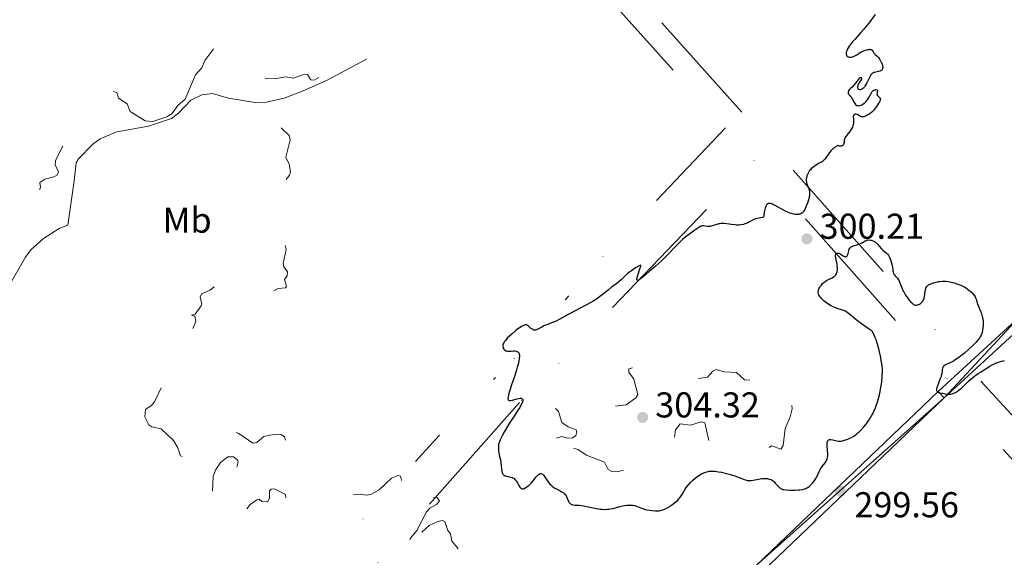
# Model space of a CAD drawing. Units: metres. Extents: x 624671 to 629179, y 4671313 to 4674363.
# Drawn here: x 626482 to 626757, y 4673588 to 4673738 of the extents above; entities that cross this region are included whole.
import ezdxf
from ezdxf.enums import TextEntityAlignment as Align

# ---------------------------------------------------------------- set-up
doc = ezdxf.new("R2010")
doc.units = ezdxf.units.M
doc.header["$MEASUREMENT"] = 0
for name, pattern in [('DGN Style 3', [75.70164, 54.0726, -21.62904]), ('DGN Style 5', [37.85082, 16.22178, -21.62904]), ('DGN Style 6', [102.846085, 0.054073, -21.62904, 37.85082, -21.62904, 0.054073, -21.62904])]:
    doc.linetypes.add(name, pattern=pattern)
for name, color, linetype, lineweight in [('Carátula', 7, 'Continuous', 0), ('Elementos auxiliares', 7, 'Continuous', 0), ('Entidades rústicas y varios', 7, 'Continuous', 0), ('Hidrografía', 7, 'Continuous', 0), ('Relieve y altimetría', 7, 'Continuous', 0), ('Textos de rotulación', 7, 'Continuous', 0), ('Viales y ferrocarril', 7, 'Continuous', 0)]:
    doc.layers.add(name, color=color, linetype=linetype, lineweight=lineweight)
doc.styles.add('Style-arial', font='arial.shx', dxfattribs={"bigfont": 'arialbig.shx'})
doc.styles.add('Style-arialn', font='arialn.shx', dxfattribs={"bigfont": 'arialnbig.shx'})

# ---------------------------------------------------------------- blocks, each defined once
blk = doc.blocks.new('5PATER')
at = {"layer": 'Relieve y altimetría', "linetype": 'Continuous', "lineweight": 0}
h = blk.add_hatch(color=250, dxfattribs=at)
edge = h.paths.add_edge_path()
edge.add_ellipse((0, 0), major_axis=(-1.1, -1.11), ratio=0.999422, start_angle=0, end_angle=360)

msp = doc.modelspace()

# ---------------------------------------------------------------- linework, layer by layer
at = {"layer": 'Carátula', "color": 7, "linetype": 'Continuous', "lineweight": 0}
msp.add_3dface([(624724.58, 4671312.76), (629178.85, 4671393.26), (629125.19, 4674362.79), (624670.92, 4674282.29)], dxfattribs=at)
at = {"layer": 'Elementos auxiliares', "color": 250, "linetype": 'Continuous', "lineweight": 0}
msp.add_3dface([(625581.75, 4671722.32), (629022.5, 4671784.5), (628980.13, 4674097.63), (625540.52, 4674035.44)], dxfattribs=at)
at = {"layer": 'Entidades rústicas y varios', "color": 8, "linetype": 'DGN Style 6', "lineweight": 0}
for points in [[(626482.51, 4673497.38, 296.11), (626532.75, 4673551.59, 296.87), (626565.89, 4673585.63, 297.12), (626578.12, 4673598.61, 297.3), (626599.32, 4673621.94, 298.36), (626614.97, 4673638, 300.33), (626620.13, 4673643.43, 300.61), (626635.34, 4673660.79, 300.17), (626644.92, 4673671.71, 299.9), (626679.03, 4673707.58, 299.9), (626642.09, 4673748.85, 299.24), (626626.34, 4673766.3, 299.93), (626615.93, 4673777.7, 299.93), (626594.1, 4673799.79, 299.93), (626599.46, 4673804.65, 299.93), (626617.49, 4673785.89, 300.08), (626634.91, 4673766.45, 299.93), (626646.9, 4673753.17, 299.24), (626683.58, 4673712.19, 299.9), (626746.29, 4673641.47, 300.17)], [(626490.64, 4673489.12, 296.11), (626526.52, 4673528.37, 296.11), (626582.2, 4673586.5, 297.45), (626622.22, 4673631.65, 300.38), (626632.64, 4673641.89, 300.63), (626686.99, 4673698.6, 299.93), (626741.53, 4673637.09, 300.17)], [(626790.54, 4673593.15, 299.32), (626747.96, 4673639.61, 300.05)], [(626741.87, 4673634, 300.05), (626831.76, 4673535.93, 298.5)]]:
    msp.add_polyline3d(points, dxfattribs=at)
at = {"layer": 'Hidrografía', "color": 142, "linetype": 'DGN Style 3', "lineweight": 13}
msp.add_polyline3d([(626480.11, 4673664.82, 295.76), (626484.06, 4673671.66, 295.76), (626485.57, 4673673.66, 295.76), (626489.06, 4673676.83, 295.76), (626493.42, 4673679.61, 296), (626495.82, 4673680.59, 296), (626497.6, 4673692.9, 296.24), (626498.2, 4673697.94, 296.87), (626498.85, 4673699.02, 296.95), (626502.85, 4673703.16, 296.7), (626504.82, 4673704.68, 296.7), (626509.53, 4673706.56, 296.7), (626518.35, 4673708.16, 296.95), (626524.76, 4673710.3, 296.95), (626526.7, 4673711.76, 296.95), (626530.16, 4673715.46, 296.95), (626533.18, 4673716.92, 296.95), (626536.16, 4673717.27, 296.95), (626540.59, 4673715.99, 296.95), (626548.01, 4673714.79, 296.95), (626551.21, 4673714.9, 296.95), (626556.11, 4673715.98, 296.95), (626561.24, 4673717.95, 297), (626568.09, 4673720.97, 297.44), (626579.04, 4673726.8, 297.67)], dxfattribs=at)
at = {"layer": 'Relieve y altimetría', "color": 27, "linetype": 'DGN Style 5', "lineweight": 0, "flags": 128}
for points, elevation in [([(626416.85, 4673744.89), (626417.11, 4673744.15), (626417.77, 4673743.78), (626418.7, 4673742.36), (626418.55, 4673741.49), (626417.1, 4673739.49), (626417.27, 4673738.63), (626417.51, 4673738.4), (626418.68, 4673738.66), (626419.46, 4673738.01), (626419.65, 4673737.35), (626418.53, 4673735.34), (626418.5, 4673732.47), (626417.58, 4673728.35), (626417.89, 4673726.39), (626417.51, 4673723.49), (626416.99, 4673722.56), (626416.44, 4673719.53), (626416.95, 4673711.47), (626419.01, 4673703.47), (626419.2, 4673701.56), (626420.39, 4673700.7), (626422.48, 4673700.1), (626423.82, 4673698.73), (626427.53, 4673697.97), (626431.53, 4673698.08), (626435.94, 4673698.82), (626436.55, 4673698.56), (626436.48, 4673696.5), (626437.48, 4673695.47), (626439.21, 4673696.4), (626440.47, 4673697.58), (626441.27, 4673696.31), (626444.57, 4673695.25), (626445.08, 4673695.54), (626446.48, 4673697.58), (626447.92, 4673697.84), (626448.49, 4673697.5), (626448.6, 4673696.42), (626447.66, 4673693.46), (626447.45, 4673693.15), (626445.52, 4673693.1), (626445, 4673692.45), (626444.47, 4673691.49), (626444.4, 4673690.39), (626444.96, 4673690.04), (626448.19, 4673690.31), (626449.82, 4673689.78), (626452.35, 4673689.67), (626454.87, 4673690.53), (626456.46, 4673691.8), (626459.78, 4673692.69), (626461.6, 4673693.59), (626461.97, 4673693.02), (626461.71, 4673691.42), (626461.47, 4673691.05), (626460.44, 4673690.98), (626459.47, 4673690.13), (626459.34, 4673689.3), (626459.9, 4673688.87), (626460.49, 4673688.89), (626461.56, 4673690.08), (626462.44, 4673690.56), (626464.39, 4673690.87), (626466.05, 4673690.16), (626467.08, 4673690.13), (626469.54, 4673691.28), (626470.79, 4673690.79), (626470.66, 4673689.39), (626471.37, 4673688.63), (626473.49, 4673689.19), (626474.33, 4673689.95), (626475.03, 4673689.09), (626477.36, 4673688.63), (626478.43, 4673688.83), (626479.47, 4673689.84), (626480.78, 4673688.69), (626481.71, 4673688.6), (626483.53, 4673689.27), (626484.52, 4673688.46), (626487.99, 4673690.59), (626488.2, 4673691.17), (626487.99, 4673692.48), (626489.45, 4673693.41), (626491.98, 4673694.03), (626492.98, 4673694.59), (626493.21, 4673695.52), (626492.33, 4673697.28), (626492.41, 4673698.5), (626494.32, 4673702.47), (626502.06, 4673708.45), (626502.99, 4673710), (626504.44, 4673714.49), (626506.59, 4673716.89), (626508.37, 4673717.87), (626509.51, 4673717.53), (626509.99, 4673715.95), (626512.4, 4673714.37), (626513.24, 4673712.26), (626517.37, 4673709.65), (626519.49, 4673709.44)], 297.5), ([(626528.57, 4673715.74), (626531.39, 4673722.47), (626533.14, 4673724.46), (626534, 4673726.45), (626536.29, 4673729.43), (626537.43, 4673731.49), (626538.48, 4673732.54), (626539.44, 4673732.48), (626539.96, 4673732.02), (626541.78, 4673729.44), (626542.82, 4673726.84), (626543.36, 4673726.39), (626546.04, 4673725.98), (626546.46, 4673725.48), (626548.03, 4673724.99), (626550.09, 4673721.53), (626553.65, 4673721.37), (626556.42, 4673721.88), (626558.7, 4673721.55), (626561.77, 4673722.63), (626562.6, 4673722.59), (626563.53, 4673721.08), (626564.52, 4673721.03), (626565.84, 4673721.79), (626566.5, 4673721.16), (626566.85, 4673719.93), (626566.84, 4673718.42), (626566.3, 4673717.14), (626564.37, 4673715.19), (626562.07, 4673713.52), (626559.12, 4673713.19), (626556.53, 4673711.99), (626555.44, 4673711.14), (626554.72, 4673709.41), (626555.02, 4673707.97), (626557.54, 4673705.55), (626557.8, 4673704.4), (626556.56, 4673699.5), (626557.56, 4673697.59), (626557.91, 4673695.42), (626557.6, 4673694.5), (626555.16, 4673691.48), (626554.92, 4673690.51), (626555.66, 4673686.79), (626554.84, 4673685.53), (626554.92, 4673684.98), (626556.11, 4673683.4), (626555.4, 4673682.36), (626555.94, 4673681.52), (626556.94, 4673680.97), (626557.15, 4673680.06), (626557.13, 4673679.44), (626555.36, 4673677.52), (626556.09, 4673676.52), (626556.65, 4673673.79), (626555.82, 4673669.9), (626556.01, 4673668.95), (626557.09, 4673667.52), (626556.94, 4673666.44), (626556.23, 4673665.48), (626556.79, 4673663.44), (626556.47, 4673663.06), (626554.42, 4673662.95), (626552, 4673661.52), (626550.63, 4673661.35), (626550.26, 4673661.59), (626548.98, 4673665.03), (626547.95, 4673665.89), (626546.45, 4673666.01), (626544.47, 4673665.5), (626542.17, 4673664.33), (626541.43, 4673664.45), (626540.67, 4673665.67), (626539.99, 4673665.96), (626539.47, 4673665.89), (626538.12, 4673664.46), (626535.47, 4673662.47), (626533.09, 4673661.42), (626532.74, 4673660.45), (626533.21, 4673658.53), (626533.03, 4673658.04), (626531.37, 4673655.73), (626530.29, 4673655.5), (626531.2, 4673655.21), (626531.55, 4673653.68), (626530.59, 4673651.51), (626529.1, 4673650.14), (626525.51, 4673647.71), (626523.48, 4673647.07), (626522.85, 4673646.48), (626522.74, 4673645.42), (626523.04, 4673644.46), (626522.3, 4673642.18), (626522.4, 4673641.4), (626523.27, 4673640.18), (626523.32, 4673639.23), (626522.35, 4673636.26), (626520.04, 4673631.48), (626519.22, 4673630.4), (626517.48, 4673629.14), (626517.28, 4673627.16)], 297.5), ([(626519.49, 4673709.44), (626523.47, 4673710.78), (626524.79, 4673711.64), (626526.53, 4673713.93), (626528.57, 4673715.74)], 297.5), ([(626664.95, 4673621.47), (626665.22, 4673623.52), (626666.47, 4673625.14), (626669.42, 4673624.82), (626672.32, 4673625.71), (626673.41, 4673625.43), (626674.54, 4673620.35), (626675.28, 4673619.32), (626676.46, 4673618.91), (626678.47, 4673619.08), (626679.52, 4673620.58), (626681.13, 4673621.27), (626683.4, 4673620.78), (626684.5, 4673620.11), (626685.42, 4673617.42), (626686.55, 4673616.5), (626687.5, 4673616.46), (626688.94, 4673616.93), (626692, 4673619.03), (626694.51, 4673618.1), (626695.18, 4673619.13), (626695.79, 4673623.87), (626697.17, 4673627.12), (626697.67, 4673629.39), (626697.58, 4673633.33), (626697.99, 4673636.58), (626697.57, 4673638.6), (626696.22, 4673639.36), (626694.52, 4673638.65), (626692.08, 4673636.49), (626691.48, 4673636.03), (626689.53, 4673636.13), (626686.6, 4673637.37), (626684.4, 4673637.43), (626682.19, 4673639.52), (626678.75, 4673639.63), (626676.57, 4673640.32), (626675.57, 4673639.86), (626674.14, 4673638.2), (626670.47, 4673637.63), (626666.48, 4673634.49), (626663.38, 4673634.42), (626661.53, 4673636.19), (626659.49, 4673637.5), (626658.08, 4673639.08), (626655.45, 4673640.47), (626653.38, 4673640.8), (626652.21, 4673640.49), (626652.15, 4673639.59), (626653.58, 4673637.63), (626654.73, 4673633.39), (626654.16, 4673632.43), (626651.49, 4673630.46), (626646.46, 4673629.92), (626640.48, 4673630.98), (626637.45, 4673631.93), (626631.65, 4673632.46), (626630.56, 4673632.01), (626630.09, 4673631.54), (626630.19, 4673631.13), (626632.6, 4673628.64), (626633.51, 4673625.53), (626635.28, 4673624.33), (626637.5, 4673623.51), (626637.67, 4673622.83), (626637.41, 4673621.95), (626636.51, 4673621.31), (626635.07, 4673621.19), (626633.41, 4673621.65), (626631.5, 4673620.94), (626628.38, 4673620.95), (626627.75, 4673620.48), (626627.92, 4673619.5), (626629.54, 4673617.57), (626630.38, 4673614.34), (626630.91, 4673613.49), (626631.56, 4673613.02), (626632.45, 4673613.26), (626634, 4673617.44), (626635.21, 4673618.33), (626636.62, 4673618.38), (626638.01, 4673618.04), (626640.38, 4673616.41), (626645.42, 4673614.44), (626646.47, 4673612.48), (626647.46, 4673611.89), (626648.84, 4673611.77), (626652.84, 4673612.77), (626654.19, 4673613.4), (626656.48, 4673616.78), (626657.49, 4673617.09), (626661.48, 4673617.31), (626664.41, 4673620.08), (626664.95, 4673621.47)], 302.5), ([(626517.28, 4673627.16), (626518.44, 4673624.86), (626519.28, 4673624.34), (626521.87, 4673623.82), (626525.27, 4673620.55), (626526.45, 4673618.46), (626527.25, 4673616.24), (626527.94, 4673615.95), (626533.48, 4673617.55), (626534.36, 4673618.17), (626534.66, 4673618.81), (626534.2, 4673621.12), (626534.45, 4673622.49), (626536.53, 4673625.05), (626537.11, 4673625.22), (626538.47, 4673625.02), (626541.51, 4673623.14), (626543.52, 4673622.52), (626547.43, 4673619.8), (626548.47, 4673619.97), (626550.45, 4673621.62), (626552.01, 4673622.01), (626554.58, 4673622.32), (626555.49, 4673622.13), (626556.21, 4673621.53), (626556.53, 4673620.42), (626556.07, 4673617.49), (626555.58, 4673616.52), (626554.45, 4673615.79), (626552.4, 4673615.71), (626549.51, 4673614.84), (626548.55, 4673612.82), (626546.52, 4673610.85), (626542.44, 4673611.42), (626543.32, 4673614.6), (626543.15, 4673615.13), (626542, 4673615.96), (626540.4, 4673615.98), (626538.45, 4673614.48), (626537.04, 4673612.47), (626536.33, 4673610.55), (626536.14, 4673605.1), (626534.5, 4673602.89), (626532.75, 4673601.44), (626532.98, 4673599.99), (626533.93, 4673598.94), (626534.81, 4673598.76), (626537.44, 4673599.54), (626539.59, 4673599.26), (626541.21, 4673599.46), (626545.4, 4673601.11), (626546.69, 4673602.64), (626548.51, 4673603.95), (626549.14, 4673604.14), (626549.95, 4673603.5), (626551.51, 4673603.44), (626552.02, 4673604.44), (626552.05, 4673606.53), (626552.48, 4673606.98), (626553.47, 4673607.04), (626556.5, 4673605.51), (626556.65, 4673604.41), (626557.73, 4673603.58), (626558.43, 4673603.77), (626559.05, 4673604.48), (626559.42, 4673605.64), (626562.4, 4673603.65), (626564.46, 4673604.7), (626566.62, 4673604.28), (626569.44, 4673604.94), (626571.54, 4673604.29), (626575.48, 4673605.49), (626577.31, 4673605.58), (626579.13, 4673605.26), (626580.46, 4673605.54), (626582.65, 4673606.76), (626586.01, 4673610.02), (626587.91, 4673610.8), (626588.53, 4673610.56), (626588.79, 4673609.43), (626589.4, 4673608.71), (626591.13, 4673608.13), (626591.43, 4673607.64), (626590.63, 4673604.45), (626589.09, 4673601.06), (626588.9, 4673599.89), (626589.38, 4673599.74), (626590.43, 4673600.15), (626595.49, 4673603.57), (626597.47, 4673604.51), (626598.71, 4673604.69), (626599.42, 4673603.65), (626598.62, 4673602.72), (626596.7, 4673601.65), (626595.81, 4673600.61), (626593.08, 4673595.47), (626591.36, 4673593.27), (626590.38, 4673591.37), (626591.5, 4673590.95), (626592.46, 4673591.22), (626594.46, 4673595.01)], 297.5), ([(626594.46, 4673595.01), (626596.54, 4673596.82), (626598.96, 4673597.96), (626600.14, 4673598.21), (626600.92, 4673597.95), (626601.74, 4673595.42), (626602.47, 4673594.47), (626602.84, 4673592.45), (626604.49, 4673590.5), (626604.13, 4673588.09), (626605.49, 4673587.15), (626606.61, 4673585.47), (626602.45, 4673582.49), (626601.56, 4673580.34), (626602.14, 4673579.22), (626612.77, 4673576.66), (626616.09, 4673577.14), (626619.2, 4673579.31), (626620.95, 4673578.02), (626623.55, 4673578.56), (626624.88, 4673576.96), (626625.44, 4673576.92), (626627.02, 4673577.54), (626628.43, 4673579.11), (626629.45, 4673579.02), (626630.52, 4673578.54), (626630.8, 4673577.39), (626630.68, 4673576.45), (626628.86, 4673573.89), (626628.99, 4673572.53), (626629.36, 4673571.36), (626630.08, 4673570.52), (626631.54, 4673570.12), (626634.76, 4673570.59), (626635.97, 4673571.6), (626637.53, 4673573.97), (626642.17, 4673577.24), (626643.59, 4673577.34), (626646.55, 4673576.09), (626647.49, 4673576.08), (626648.73, 4673577.56), (626649.4, 4673577.89), (626651.08, 4673578.16), (626651.8, 4673577.82), (626651.96, 4673577.41), (626651.45, 4673575.49), (626650.46, 4673574.12), (626646.24, 4673572.38), (626642.37, 4673571.21), (626641.56, 4673569.73), (626642.05, 4673567.48), (626641.58, 4673567.18), (626637.43, 4673567.9), (626632.46, 4673565.93), (626631.43, 4673565.85), (626629.58, 4673566.35), (626628.49, 4673566.05), (626627.78, 4673565.46), (626627.55, 4673564.31), (626628.4, 4673563.75), (626630.75, 4673563.75), (626631.58, 4673562.48), (626630.1, 4673561.42), (626628.24, 4673559.39), (626626.47, 4673558.73), (626625.44, 4673557), (626624.52, 4673556.15), (626621.56, 4673555.38), (626620.46, 4673555.6), (626618.49, 4673553.4), (626616.85, 4673553.76), (626615.43, 4673553.64), (626612.55, 4673552.27), (626610.55, 4673553.56), (626609.56, 4673553.14), (626608.55, 4673553.2), (626607.49, 4673554.5), (626605.69, 4673555.65), (626604.88, 4673555.48), (626603.41, 4673553.51), (626603.08, 4673551.46), (626602.47, 4673550.47), (626601.11, 4673550.13), (626600.5, 4673551.51), (626599.35, 4673551.78), (626598.48, 4673551.58), (626597.91, 4673549.48), (626597.47, 4673548.96), (626594.47, 4673547.03), (626591.4, 4673544.23), (626590.41, 4673542.1), (626588.08, 4673539.45), (626587.85, 4673538.5), (626588.82, 4673536.79), (626589.47, 4673536.48), (626589.82, 4673534.45), (626590.55, 4673533.09), (626592.48, 4673533.3), (626592.55, 4673533.58), (626592.06, 4673533.96), (626592.45, 4673534.58)], 297.5)]:
    msp.add_lwpolyline(points, dxfattribs=dict(at, elevation=elevation))
at = {"layer": 'Relieve y altimetría', "color": 36, "linetype": 'Continuous', "lineweight": 30, "elevation": 300, "flags": 128}
for points in [[(626720.88, 4673739.28), (626719.09, 4673736.91), (626718.16, 4673735.75), (626717.7, 4673735.2), (626716.8, 4673734.17), (626715.15, 4673732.36), (626714.46, 4673731.56), (626714.15, 4673731.19), (626713.63, 4673730.48), (626713.35, 4673730.05), (626713.06, 4673729.51), (626712.95, 4673729.27)], [(626712.95, 4673729.27), (626712.83, 4673728.92), (626712.79, 4673728.77), (626712.76, 4673728.55), (626712.75, 4673728.41), (626712.78, 4673728.16), (626712.81, 4673728.05), (626712.9, 4673727.86), (626713.03, 4673727.7), (626713.14, 4673727.61), (626713.38, 4673727.48), (626713.54, 4673727.43), (626713.88, 4673727.39), (626714.25, 4673727.41), (626714.58, 4673727.49), (626714.75, 4673727.55), (626715, 4673727.65), (626715.18, 4673727.75), (626715.55, 4673727.98), (626716.37, 4673728.52), (626716.89, 4673728.82), (626717.42, 4673729.07), (626717.7, 4673729.19), (626718.13, 4673729.34), (626718.76, 4673729.52), (626719.14, 4673729.58), (626719.31, 4673729.59), (626719.54, 4673729.58), (626719.73, 4673729.53), (626719.84, 4673729.48), (626720.01, 4673729.34), (626720.2, 4673729.08), (626720.4, 4673728.69), (626720.51, 4673728.5), (626720.61, 4673728.38), (626720.84, 4673728.15), (626721.42, 4673727.65), (626721.75, 4673727.29), (626722.08, 4673726.82), (626722.36, 4673726.33), (626722.49, 4673726.08), (626722.66, 4673725.7), (626722.85, 4673725.14), (626722.91, 4673724.89), (626722.94, 4673724.66), (626722.95, 4673724.52), (626722.92, 4673724.27), (626722.89, 4673724.16), (626722.8, 4673723.96), (626722.67, 4673723.8), (626722.56, 4673723.7), (626722.31, 4673723.55), (626722.15, 4673723.48), (626721.8, 4673723.37), (626720.69, 4673723.16), (626720.41, 4673723.09), (626720.28, 4673723.04), (626720.09, 4673722.94), (626719.82, 4673722.71), (626719.55, 4673722.36), (626719.41, 4673722.12), (626718.94, 4673721.18), (626718.49, 4673720.22), (626718.25, 4673719.76), (626718, 4673719.34), (626717.87, 4673719.16), (626717.68, 4673718.92), (626717.55, 4673718.79), (626717.29, 4673718.57), (626717.16, 4673718.49), (626716.92, 4673718.38), (626716.69, 4673718.33), (626716.55, 4673718.32), (626716.32, 4673718.38), (626716.12, 4673718.54), (626716.06, 4673718.64), (626716, 4673718.88), (626716, 4673719.09), (626716.07, 4673719.45), (626716.14, 4673719.64), (626716.24, 4673719.84), (626716.48, 4673720.25), (626716.96, 4673721), (626717.09, 4673721.3), (626717.09, 4673721.52), (626717.03, 4673721.62), (626716.89, 4673721.67), (626716.63, 4673721.61), (626716.41, 4673721.47), (626716.27, 4673721.34), (626715.98, 4673721), (626715.35, 4673720.15), (626715.02, 4673719.72), (626714.5, 4673719.16), (626713.87, 4673718.53), (626713.62, 4673718.25), (626713.45, 4673718.01), (626713.39, 4673717.89), (626713.33, 4673717.72), (626713.29, 4673717.47), (626713.33, 4673717.23)], [(626713.33, 4673717.23), (626713.38, 4673717.12), (626713.46, 4673717.01), (626713.65, 4673716.78), (626713.98, 4673716.44), (626714.15, 4673716.23), (626714.41, 4673715.86), (626714.64, 4673715.39), (626714.97, 4673714.74), (626715.16, 4673714.44), (626715.38, 4673714.18), (626715.5, 4673714.08), (626715.72, 4673713.96), (626715.87, 4673713.91), (626715.99, 4673713.89), (626716.22, 4673713.88), (626716.61, 4673713.93), (626716.96, 4673714.05), (626717.14, 4673714.12), (626717.41, 4673714.27), (626717.81, 4673714.55), (626718, 4673714.71), (626718.27, 4673714.98), (626718.52, 4673715.28), (626718.67, 4673715.5), (626718.95, 4673715.95), (626719.69, 4673717.28), (626719.92, 4673717.64), (626720.04, 4673717.8), (626720.23, 4673717.99), (626720.35, 4673718.09), (626720.6, 4673718.24), (626720.72, 4673718.29), (626720.95, 4673718.34), (626721.15, 4673718.35), (626721.27, 4673718.34), (626721.44, 4673718.26), (626721.52, 4673718.16), (626721.5, 4673717.89), (626721.41, 4673717.63), (626721.37, 4673717.49), (626721.34, 4673717.2), (626721.36, 4673717.06), (626721.44, 4673716.84), (626721.56, 4673716.64), (626721.64, 4673716.55), (626721.84, 4673716.37), (626722.11, 4673716.13), (626722.22, 4673715.99), (626722.28, 4673715.83), (626722.3, 4673715.73), (626722.29, 4673715.58), (626722.24, 4673715.4), (626722.06, 4673714.99), (626721.78, 4673714.55), (626721.17, 4673713.66), (626720.67, 4673712.92), (626720.4, 4673712.58), (626720.07, 4673712.24), (626719.87, 4673712.05), (626719.44, 4673711.71), (626719.2, 4673711.53), (626718.82, 4673711.29), (626718.23, 4673710.97), (626717.84, 4673710.82), (626717.66, 4673710.77), (626717.4, 4673710.73), (626717.17, 4673710.73), (626717.03, 4673710.76), (626716.77, 4673710.85), (626716.53, 4673710.99), (626716.11, 4673711.28), (626715.8, 4673711.46), (626715.59, 4673711.51), (626715.45, 4673711.52), (626715.27, 4673711.49), (626715.01, 4673711.36), (626714.81, 4673711.13), (626714.77, 4673711.02), (626714.73, 4673710.85), (626714.72, 4673710.65), (626714.77, 4673710.18), (626714.83, 4673709.69), (626714.85, 4673709.43), (626714.83, 4673708.99), (626714.74, 4673708.53), (626714.66, 4673708.28), (626714.5, 4673707.9), (626714.36, 4673707.64), (626714.03, 4673707.11), (626713.67, 4673706.59), (626712.93, 4673705.61), (626712.51, 4673704.98), (626712.37, 4673704.72), (626712.3, 4673704.57), (626712.21, 4673704.29), (626712.17, 4673703.95), (626712.17, 4673703.57), (626712.15, 4673703.37), (626712.05, 4673703.1), (626711.97, 4673702.96)], [(626711.97, 4673702.96), (626711.79, 4673702.79), (626711.54, 4673702.66), (626711.39, 4673702.62), (626711.16, 4673702.6), (626711.03, 4673702.61), (626710.82, 4673702.63), (626710.45, 4673702.73), (626709.83, 4673702.41), (626709.47, 4673702.17), (626709.25, 4673702), (626708.84, 4673701.65), (626708.58, 4673701.38), (626708.11, 4673700.83), (626707.73, 4673700.28), (626707.31, 4673699.62), (626707.12, 4673699.33), (626706.91, 4673699.06), (626706.78, 4673698.9), (626706.52, 4673698.64), (626706.12, 4673698.33), (626705.84, 4673698.16), (626705.22, 4673697.83), (626704.5, 4673697.41), (626704.12, 4673697.15), (626703.55, 4673696.73), (626703.03, 4673696.26), (626702.79, 4673696.02), (626702.58, 4673695.76), (626702.23, 4673695.23), (626701.96, 4673694.7), (626701.83, 4673694.35), (626701.76, 4673694.12), (626701.67, 4673693.68), (626701.64, 4673693.45), (626701.63, 4673693.03), (626701.67, 4673692.63), (626701.72, 4673692.38), (626701.87, 4673691.9), (626702.07, 4673691.38), (626702.35, 4673690.69), (626702.46, 4673690.35), (626702.56, 4673689.88), (626702.58, 4673689.63), (626702.58, 4673689.22), (626702.52, 4673688.76), (626702.47, 4673688.5), (626702.24, 4673687.6), (626702.04, 4673686.96), (626701.56, 4673685.68), (626701.23, 4673684.94), (626701.05, 4673684.62), (626700.85, 4673684.33), (626700.74, 4673684.2), (626700.5, 4673683.98), (626700.36, 4673683.88), (626700.15, 4673683.75), (626699.86, 4673683.64), (626699.7, 4673683.6), (626699.45, 4673683.55), (626699.03, 4673683.53), (626698.57, 4673683.56), (626698.33, 4673683.59), (626697.81, 4673683.71), (626697.53, 4673683.79), (626697.1, 4673683.95), (626696.65, 4673684.14), (626695.69, 4673684.6), (626692.98, 4673686.07), (626692.35, 4673686.37), (626692.08, 4673686.49), (626691.71, 4673686.6), (626691.4, 4673686.65), (626691.25, 4673686.65), (626691, 4673686.59), (626690.88, 4673686.53), (626690.73, 4673686.41), (626690.59, 4673686.24), (626690.5, 4673686.11), (626690.35, 4673685.8), (626690.17, 4673685.27), (626690.07, 4673684.89), (626689.95, 4673684.16), (626689.85, 4673683.32), (626689.77, 4673683.03), (626689.68, 4673682.87), (626689.51, 4673682.72), (626689.36, 4673682.66), (626688.99, 4673682.57), (626688.05, 4673682.42), (626687.55, 4673682.3), (626687.3, 4673682.22), (626686.82, 4673682.01), (626685.85, 4673681.5), (626685.32, 4673681.23), (626684.83, 4673681.01), (626684.56, 4673680.91), (626684.14, 4673680.78), (626683.44, 4673680.64), (626682.93, 4673680.59), (626682.66, 4673680.58)], [(626682.66, 4673680.58), (626682.24, 4673680.59), (626681.79, 4673680.62), (626680.83, 4673680.74), (626679.5, 4673680.92), (626678.86, 4673680.99), (626678.24, 4673681.01), (626677.94, 4673681), (626677.52, 4673680.96), (626677.26, 4673680.91), (626676.76, 4673680.79), (626675.46, 4673680.36), (626675.07, 4673680.25), (626674.88, 4673680.22), (626674.61, 4673680.19), (626674.07, 4673680.21), (626673.09, 4673680.35), (626672.66, 4673680.37), (626672.45, 4673680.33), (626672.33, 4673680.3), (626672.07, 4673680.19), (626671.66, 4673679.94), (626670.63, 4673679.18), (626669.11, 4673678.08), (626668.19, 4673677.37), (626667.19, 4673676.54), (626666.67, 4673676.07), (626666.14, 4673675.57), (626665.06, 4673674.49), (626662.9, 4673672.22), (626661.86, 4673671.17), (626661.36, 4673670.69), (626660.41, 4673669.82), (626659.52, 4673669.06), (626658.44, 4673668.15), (626657.94, 4673667.73), (626656.92, 4673666.85), (626655.81, 4673665.89), (626655.35, 4673665.53), (626655, 4673665.31), (626654.85, 4673665.23), (626654.67, 4673665.18), (626654.52, 4673665.19), (626654.41, 4673665.37), (626654.4, 4673665.48), (626654.42, 4673665.68), (626654.47, 4673665.95), (626654.66, 4673666.6), (626655.39, 4673668.68), (626655.5, 4673669.07), (626655.52, 4673669.21), (626655.51, 4673669.34), (626655.36, 4673669.39), (626655.24, 4673669.36), (626654.85, 4673669.16), (626654.09, 4673668.69), (626653.63, 4673668.39), (626652.9, 4673667.87), (626651.85, 4673667.05), (626650.98, 4673666.26), (626650.03, 4673665.32), (626649.58, 4673664.91), (626648.9, 4673664.38), (626647.91, 4673663.68), (626647.36, 4673663.28), (626646.48, 4673662.55), (626645.14, 4673661.42), (626644.39, 4673660.84), (626643.99, 4673660.54), (626643.15, 4673659.96), (626642.24, 4673659.39), (626641.59, 4673659), (626640.22, 4673658.22), (626635.3, 4673655.65), (626632.81, 4673654.26), (626631.73, 4673653.72), (626630.66, 4673653.29), (626629.31, 4673652.8), (626628.7, 4673652.55), (626627.9, 4673652.15), (626627.02, 4673651.65), (626626.64, 4673651.46), (626626.33, 4673651.36), (626626.19, 4673651.32), (626625.98, 4673651.3), (626625.68, 4673651.33), (626625.39, 4673651.44), (626625.25, 4673651.52), (626625.11, 4673651.63), (626624.83, 4673651.88), (626624.27, 4673652.42), (626623.97, 4673652.62), (626623.68, 4673652.73), (626623.53, 4673652.75), (626623.27, 4673652.73), (626622.98, 4673652.65), (626622.82, 4673652.59), (626622.25, 4673652.29), (626621.92, 4673652.07), (626621.55, 4673651.81), (626620.73, 4673651.18)], [(626709.82, 4673672.3), (626709.86, 4673672.45), (626709.91, 4673672.56), (626710.09, 4673672.72), (626710.34, 4673672.78), (626710.47, 4673672.78), (626710.75, 4673672.71), (626710.97, 4673672.62), (626711.13, 4673672.53), (626711.47, 4673672.3), (626711.9, 4673672), (626712.11, 4673671.88), (626712.31, 4673671.79), (626712.41, 4673671.77), (626712.54, 4673671.77), (626712.8, 4673671.85), (626713.01, 4673672.04), (626713.14, 4673672.21), (626713.21, 4673672.35), (626713.33, 4673672.67), (626713.42, 4673673.07), (626713.55, 4673673.63), (626713.64, 4673673.9), (626713.77, 4673674.15), (626713.86, 4673674.27), (626714, 4673674.42), (626714.19, 4673674.56), (626714.33, 4673674.63), (626714.65, 4673674.77), (626715, 4673674.89), (626715.76, 4673675.1), (626716.33, 4673675.29), (626716.6, 4673675.4), (626717.11, 4673675.65), (626718.02, 4673676.15), (626718.44, 4673676.33), (626718.65, 4673676.39), (626719.06, 4673676.44), (626719.45, 4673676.42), (626719.71, 4673676.38), (626720.17, 4673676.24), (626720.49, 4673676.09), (626720.64, 4673676), (626720.92, 4673675.8), (626721.11, 4673675.64), (626721.49, 4673675.27), (626721.94, 4673674.74), (626722.6, 4673673.98), (626722.96, 4673673.63), (626723.54, 4673673.17), (626724.04, 4673672.78), (626724.26, 4673672.57), (626724.56, 4673672.24), (626724.68, 4673672.05), (626724.88, 4673671.64), (626725.03, 4673671.2), (626725.27, 4673670.35), (626725.6, 4673669.31), (626725.71, 4673668.78), (626725.74, 4673668.38), (626725.78, 4673667.82), (626725.82, 4673667.54), (626725.93, 4673667.13), (626726.01, 4673666.95), (626726.12, 4673666.77), (626726.4, 4673666.44), (626727.06, 4673665.74), (626727.37, 4673665.31), (626727.5, 4673665.06), (626727.73, 4673664.5), (626728.23, 4673663.13), (626728.58, 4673662.34), (626728.79, 4673661.93), (626729.3, 4673661.09), (626729.86, 4673660.28), (626730.24, 4673659.78), (626730.73, 4673659.2), (626730.95, 4673658.96), (626731.4, 4673658.56), (626731.6, 4673658.42), (626731.72, 4673658.36), (626731.96, 4673658.27), (626732.2, 4673658.24), (626732.36, 4673658.25), (626732.68, 4673658.33), (626733.04, 4673658.48), (626733.22, 4673658.58), (626733.5, 4673658.76), (626733.76, 4673658.98), (626733.89, 4673659.11), (626734.12, 4673659.39), (626734.22, 4673659.55), (626734.35, 4673659.8), (626734.46, 4673660.07), (626734.61, 4673660.68), (626734.7, 4673661.31), (626734.78, 4673662.12), (626734.83, 4673662.48), (626734.92, 4673662.91), (626734.99, 4673663.09), (626735.12, 4673663.35)], [(626709.8, 4673620.5), (626710.16, 4673620.41), (626710.62, 4673620.34), (626710.85, 4673620.33), (626711.25, 4673620.36), (626711.74, 4673620.44), (626712.02, 4673620.51), (626712.6, 4673620.68), (626712.93, 4673620.79), (626713.45, 4673621), (626714, 4673621.25), (626714.28, 4673621.4), (626714.86, 4673621.74), (626715.16, 4673621.93), (626715.6, 4673622.26), (626716.04, 4673622.63), (626716.32, 4673622.89), (626716.89, 4673623.45), (626717.7, 4673624.36), (626718.2, 4673624.98), (626718.51, 4673625.39), (626719.08, 4673626.18), (626719.35, 4673626.6), (626719.84, 4673627.39), (626720.24, 4673628.14), (626720.48, 4673628.64), (626720.92, 4673629.65), (626721.33, 4673630.76), (626721.53, 4673631.35), (626721.8, 4673632.27), (626722.06, 4673633.24), (626722.17, 4673633.73), (626722.46, 4673635.26), (626722.61, 4673636.29), (626722.69, 4673636.98), (626722.8, 4673638.32), (626722.86, 4673639.63), (626722.85, 4673640.32), (626722.76, 4673641.48), (626722.56, 4673642.86), (626722.4, 4673643.66), (626722.04, 4673645.27), (626721.83, 4673646.12), (626721.47, 4673647.41), (626721.08, 4673648.62), (626720.88, 4673649.18), (626720.47, 4673650.15), (626720.27, 4673650.54), (626720.07, 4673650.86), (626719.97, 4673650.99), (626718.85, 4673651.76), (626716.99, 4673653.09), (626715.59, 4673654.16), (626713.77, 4673655.64), (626712.94, 4673656.28), (626712.52, 4673656.55), (626712.27, 4673656.67), (626711.76, 4673656.87), (626710.24, 4673657.34), (626709.62, 4673657.57), (626709.3, 4673657.71), (626708.4, 4673658.17), (626707.95, 4673658.44), (626707.28, 4673658.89), (626706.64, 4673659.37), (626706.34, 4673659.63), (626705.86, 4673660.1), (626705.65, 4673660.34), (626705.38, 4673660.71), (626705.17, 4673661.1), (626705.09, 4673661.3), (626705, 4673661.7), (626704.99, 4673661.91), (626705.01, 4673662.23), (626705.09, 4673662.56), (626705.17, 4673662.78), (626705.4, 4673663.23), (626705.53, 4673663.44), (626705.85, 4673663.87), (626706.21, 4673664.27), (626706.46, 4673664.51), (626706.98, 4673664.94), (626707.27, 4673665.14), (626707.83, 4673665.45), (626708.84, 4673665.9), (626709.26, 4673666.12), (626709.58, 4673666.36), (626709.71, 4673666.5), (626709.89, 4673666.72), (626710.04, 4673666.97), (626710.1, 4673667.11), (626710.24, 4673667.55), (626710.29, 4673667.8), (626710.32, 4673668.06), (626710.33, 4673668.63), (626710.29, 4673669.22), (626710.24, 4673669.63), (626710.1, 4673670.42), (626709.89, 4673671.5), (626709.82, 4673671.94), (626709.82, 4673672.3)], [(626735.12, 4673663.35), (626735.3, 4673663.58), (626735.42, 4673663.69), (626735.7, 4673663.9), (626735.87, 4673664), (626736.16, 4673664.15), (626736.81, 4673664.41), (626737.19, 4673664.53), (626737.81, 4673664.69), (626738.5, 4673664.82), (626738.86, 4673664.87), (626739.61, 4673664.93), (626740, 4673664.94), (626740.6, 4673664.92), (626741.21, 4673664.85), (626741.62, 4673664.79), (626742.44, 4673664.61), (626742.85, 4673664.5), (626743.64, 4673664.24), (626744.41, 4673663.94), (626744.9, 4673663.72), (626745.81, 4673663.24), (626746.27, 4673662.96), (626746.56, 4673662.76), (626747.08, 4673662.37), (626747.32, 4673662.17), (626747.75, 4673661.77), (626748.11, 4673661.37), (626748.32, 4673661.11), (626748.67, 4673660.6), (626748.82, 4673660.32), (626749.04, 4673659.78), (626749.2, 4673659.28), (626749.37, 4673658.64), (626749.46, 4673658.33), (626749.73, 4673657.67), (626750.15, 4673656.76), (626750.36, 4673656.25), (626750.6, 4673655.51), (626750.7, 4673655.1), (626750.82, 4673654.48), (626750.9, 4673653.83), (626750.93, 4673653.5), (626750.94, 4673653.16), (626750.93, 4673652.5), (626750.89, 4673652.07), (626750.77, 4673651.24), (626750.63, 4673650.66), (626750.54, 4673650.39), (626750.34, 4673649.88), (626750.09, 4673649.41), (626749.9, 4673649.1), (626749.44, 4673648.48), (626748.88, 4673647.82), (626748.55, 4673647.47), (626747.97, 4673646.89), (626746.9, 4673645.91), (626745.73, 4673644.9), (626745.1, 4673644.38), (626744.13, 4673643.63), (626743.18, 4673642.97), (626742.72, 4673642.69), (626742.29, 4673642.45), (626741.51, 4673642.07), (626740.65, 4673641.69), (626740.31, 4673641.53), (626740.03, 4673641.35), (626739.92, 4673641.25), (626739.79, 4673641.09), (626739.73, 4673640.98), (626739.63, 4673640.73), (626739.55, 4673640.29), (626739.49, 4673639.63), (626739.43, 4673639.27), (626739.37, 4673638.99), (626739.2, 4673638.39), (626738.98, 4673637.78), (626738.48, 4673636.53), (626738.17, 4673635.73), (626738.05, 4673635.35), (626737.94, 4673634.85), (626737.93, 4673634.56), (626737.95, 4673634.43), (626738, 4673634.26), (626738.1, 4673634.12), (626738.19, 4673634.05), (626738.4, 4673633.93), (626738.79, 4673633.81), (626739.65, 4673633.68), (626740.22, 4673633.57), (626740.88, 4673633.44), (626741.21, 4673633.41), (626741.68, 4673633.41), (626741.93, 4673633.45), (626742.33, 4673633.55), (626742.77, 4673633.71), (626743, 4673633.82), (626743.24, 4673633.95), (626743.75, 4673634.26), (626744.27, 4673634.62), (626744.95, 4673635.16)], [(626620.73, 4673651.18), (626619.58, 4673650.21), (626619.03, 4673649.71), (626618.32, 4673649.01), (626617.77, 4673648.4), (626617.56, 4673648.13), (626617.44, 4673647.96), (626617.26, 4673647.64), (626617.14, 4673647.35), (626617.1, 4673647.15), (626617.07, 4673646.78), (626617.13, 4673646.42), (626617.2, 4673646.24), (626617.34, 4673646), (626617.53, 4673645.78), (626617.66, 4673645.69), (626617.94, 4673645.53), (626618.11, 4673645.48), (626618.4, 4673645.43), (626618.72, 4673645.41), (626619.43, 4673645.44), (626620.08, 4673645.48), (626620.4, 4673645.48), (626620.83, 4673645.43), (626621.08, 4673645.35), (626621.19, 4673645.29), (626621.34, 4673645.18), (626621.51, 4673644.95), (626621.59, 4673644.76), (626621.63, 4673644.62), (626621.68, 4673644.3), (626621.69, 4673644.02), (626621.65, 4673643.39), (626621.53, 4673642.66), (626621.42, 4673642.12), (626621.11, 4673640.93), (626620.9, 4673640.21), (626620.41, 4673638.69), (626619.42, 4673635.72), (626619.02, 4673634.49), (626618.86, 4673633.98), (626618.64, 4673633.16), (626618.53, 4673632.58), (626618.51, 4673632.29), (626618.51, 4673632.14), (626618.57, 4673631.91), (626618.64, 4673631.79), (626618.78, 4673631.69), (626619.02, 4673631.64), (626619.23, 4673631.65), (626619.8, 4673631.77), (626620.97, 4673632.13), (626621.57, 4673632.27), (626621.93, 4673632.31), (626622.09, 4673632.31), (626622.3, 4673632.27), (626622.43, 4673632.21), (626622.55, 4673632.09), (626622.61, 4673631.93), (626622.63, 4673631.72), (626622.61, 4673631.6), (626622.54, 4673631.3), (626622.49, 4673631.13), (626622.37, 4673630.85), (626622.03, 4673630.15), (626621.79, 4673629.74), (626621.36, 4673629.04), (626620.23, 4673627.34), (626619.04, 4673625.55), (626618.43, 4673624.58), (626617.53, 4673623.06), (626616.97, 4673622.01), (626616.71, 4673621.48), (626616.36, 4673620.68), (626616.04, 4673619.88), (626615.9, 4673619.48), (626615.85, 4673618.8), (626615.84, 4673618.37), (626615.88, 4673617.57), (626615.93, 4673617.2), (626616.05, 4673616.5), (626616.47, 4673614.72), (626616.55, 4673614.33), (626616.65, 4673613.64), (626616.74, 4673612.47), (626616.79, 4673612), (626616.87, 4673611.63), (626616.93, 4673611.46), (626617.04, 4673611.24), (626617.18, 4673611.04), (626617.26, 4673610.96), (626617.47, 4673610.81), (626617.58, 4673610.74), (626617.78, 4673610.66), (626618.01, 4673610.6), (626618.53, 4673610.5), (626619.29, 4673610.33), (626619.67, 4673610.2), (626620.03, 4673610.01), (626620.2, 4673609.89), (626620.44, 4673609.67)], [(626744.95, 4673635.16), (626745.27, 4673635.45), (626745.94, 4673636.11), (626746.9, 4673637.07), (626747.51, 4673637.62), (626747.86, 4673637.91), (626748.65, 4673638.52), (626749.55, 4673639.17), (626750.18, 4673639.6), (626751.49, 4673640.44), (626752.82, 4673641.23), (626753.49, 4673641.59), (626754.49, 4673642.06), (626755.17, 4673642.34), (626755.51, 4673642.46), (626756.01, 4673642.62), (626756.62, 4673642.77), (626756.92, 4673642.82)], [(626666.34, 4673604.47), (626666.62, 4673604.82), (626667.07, 4673605.51), (626667.86, 4673606.91), (626668.17, 4673607.4), (626668.36, 4673607.65), (626668.66, 4673608.04), (626668.89, 4673608.3), (626669.39, 4673608.83), (626669.93, 4673609.35), (626670.69, 4673610), (626671.09, 4673610.31), (626671.97, 4673610.92), (626672.48, 4673611.22), (626672.73, 4673611.36), (626673.11, 4673611.53), (626673.69, 4673611.74), (626674.29, 4673611.88), (626674.6, 4673611.93), (626675.26, 4673611.98), (626675.61, 4673611.97), (626676.16, 4673611.94), (626676.76, 4673611.88), (626677.17, 4673611.81), (626678.03, 4673611.65), (626679.34, 4673611.34), (626680.18, 4673611.11), (626681.69, 4673610.63), (626682.95, 4673610.17), (626684.12, 4673609.7), (626684.59, 4673609.54), (626685, 4673609.44), (626685.21, 4673609.4), (626685.52, 4673609.37), (626686.02, 4673609.36), (626686.29, 4673609.38), (626686.87, 4673609.45), (626687.86, 4673609.64), (626688.8, 4673609.82), (626689.27, 4673609.89), (626689.95, 4673609.95), (626690.27, 4673609.96), (626690.87, 4673609.9), (626691.06, 4673609.86), (626691.42, 4673609.76), (626691.76, 4673609.63), (626691.98, 4673609.52), (626692.39, 4673609.25), (626692.6, 4673609.07), (626693.01, 4673608.67), (626693.75, 4673607.84), (626694.08, 4673607.49), (626694.36, 4673607.25), (626694.5, 4673607.15), (626694.73, 4673607.03), (626695.15, 4673606.89), (626695.4, 4673606.84), (626696, 4673606.77), (626697.05, 4673606.71), (626697.65, 4673606.7), (626698.57, 4673606.71), (626699.46, 4673606.76), (626699.87, 4673606.79), (626700.59, 4673606.9), (626700.91, 4673606.97), (626701.48, 4673607.16), (626701.82, 4673607.32), (626702.04, 4673607.44), (626702.45, 4673607.73), (626702.68, 4673607.92), (626703.13, 4673608.35), (626703.42, 4673608.67), (626703.79, 4673609.12), (626703.95, 4673609.36), (626704.3, 4673609.91), (626704.73, 4673610.75), (626705.25, 4673611.89), (626705.55, 4673612.46), (626705.73, 4673612.73), (626706.1, 4673613.28), (626706.87, 4673614.31), (626707.18, 4673614.77), (626707.4, 4673615.18), (626707.48, 4673615.39), (626707.59, 4673615.81), (626707.63, 4673616.11), (626707.64, 4673616.34), (626707.62, 4673616.84), (626707.45, 4673618.99), (626707.45, 4673619.64), (626707.48, 4673619.92), (626707.52, 4673620.15), (626707.57, 4673620.28), (626707.68, 4673620.49), (626707.75, 4673620.58), (626707.91, 4673620.7), (626708.1, 4673620.77), (626708.23, 4673620.8), (626708.53, 4673620.8), (626709.06, 4673620.71), (626709.8, 4673620.5)], [(626620.44, 4673609.67), (626620.59, 4673609.51), (626620.87, 4673609.15), (626621.12, 4673608.76), (626621.56, 4673608), (626621.84, 4673607.53), (626621.98, 4673607.36), (626622.07, 4673607.27), (626622.25, 4673607.14), (626622.34, 4673607.09), (626622.51, 4673607.05), (626622.69, 4673607.05), (626622.81, 4673607.08), (626623.05, 4673607.16), (626623.5, 4673607.4), (626623.8, 4673607.59), (626624.38, 4673608.04), (626624.76, 4673608.4), (626625.01, 4673608.67), (626625.58, 4673609.36), (626626.3, 4673610.26), (626626.68, 4673610.69), (626627.05, 4673611.04), (626627.22, 4673611.16), (626627.38, 4673611.25), (626627.49, 4673611.28), (626627.69, 4673611.3), (626627.96, 4673611.22), (626628.14, 4673611.11), (626628.26, 4673611), (626628.49, 4673610.75), (626628.9, 4673610.19), (626629.47, 4673609.33), (626629.77, 4673608.9), (626630.2, 4673608.37), (626630.43, 4673608.12), (626630.83, 4673607.77), (626631.29, 4673607.42), (626631.56, 4673607.26), (626632.17, 4673606.93), (626633.04, 4673606.48), (626633.46, 4673606.24), (626633.86, 4673605.98), (626634.04, 4673605.85), (626634.28, 4673605.63), (626634.49, 4673605.4), (626634.61, 4673605.24), (626634.81, 4673604.92), (626635.04, 4673604.42), (626635.28, 4673603.8), (626635.39, 4673603.53), (626635.48, 4673603.36), (626635.7, 4673603.07), (626635.96, 4673602.85), (626636.15, 4673602.74), (626636.29, 4673602.69), (626636.61, 4673602.6), (626637.25, 4673602.54), (626638.39, 4673602.47), (626639.11, 4673602.38), (626640.39, 4673602.16), (626642.26, 4673601.77), (626643.17, 4673601.59), (626644.27, 4673601.41), (626644.78, 4673601.35), (626645.53, 4673601.31), (626646.27, 4673601.34), (626646.65, 4673601.38), (626647.03, 4673601.45), (626647.8, 4673601.61), (626649.33, 4673602.03), (626650.05, 4673602.22), (626651.02, 4673602.42), (626651.61, 4673602.49), (626651.97, 4673602.52), (626652.64, 4673602.52), (626653.33, 4673602.47), (626653.75, 4673602.39), (626654.03, 4673602.32), (626654.59, 4673602.14), (626655.98, 4673601.57), (626656.55, 4673601.39), (626656.86, 4673601.3), (626657.2, 4673601.22), (626657.92, 4673601.09), (626658.67, 4673601), (626659.66, 4673600.93), (626660.12, 4673600.93), (626660.67, 4673600.96), (626660.94, 4673600.99), (626661.32, 4673601.06), (626661.91, 4673601.24), (626662.22, 4673601.37), (626662.89, 4673601.72), (626663.58, 4673602.14), (626663.94, 4673602.39), (626664.49, 4673602.78), (626665.3, 4673603.44), (626665.8, 4673603.89), (626666.03, 4673604.13), (626666.34, 4673604.47)]]:
    msp.add_lwpolyline(points, dxfattribs=at)
at = {"layer": 'Viales y ferrocarril', "color": 250, "linetype": 'Continuous', "lineweight": 0}
for points in [[(626761.13, 4673655.11, 301.03), (626738.42, 4673634.22, 300.08), (626687.65, 4673585.7, 299.33), (626666.38, 4673564.56, 298.79), (626640.8, 4673540.38, 297.97), (626617.27, 4673517.7, 297.75), (626554.5, 4673455.12, 296.44), (626538.58, 4673440.24, 296.05)], [(626540.3, 4673438.44, 296.05), (626556.24, 4673453.32, 296.36), (626619.03, 4673515.92, 297.56), (626642.52, 4673538.59, 298.05), (626668.12, 4673562.76, 298.8), (626689.39, 4673583.92, 299.31), (626740.12, 4673632.38, 300.01), (626762.85, 4673653.29, 300.85)]]:
    msp.add_polyline3d(points, dxfattribs=at)

# ---------------------------------------------------------------- block references
at = {"layer": 'Relieve y altimetría', "color": 250, "linetype": 'Continuous', "lineweight": 0}
for p in [(626701.83, 4673676.76, 300.21), (626656.05, 4673626.95, 304.32), (626711.11, 4673606.41, 299.56)]:
    msp.add_blockref('5PATER', p, dxfattribs=at)

# ---------------------------------------------------------------- texts
at = {"layer": 'Entidades rústicas y varios', "color": 92, "linetype": 'Continuous', "lineweight": 0, "style": 'Style-arialn'}
msp.add_text('Mb', height=7, dxfattribs=at).set_placement((626529.09, 4673681.95, 297.26), align=Align.MIDDLE_CENTER)
at = {"layer": 'Textos de rotulación', "color": 250, "linetype": 'Continuous', "lineweight": 0, "style": 'Style-arial'}
for s, p in [('300.21', (626705.33, 4673676.76, 300.21)), ('304.32', (626659.55, 4673626.95, 304.32)), ('299.56', (626715.04, 4673599.11, 299.56))]:
    msp.add_text(s, height=7, dxfattribs=at).set_placement(p)

# ---------------------------------------------------------------- meshes
at = {"layer": 'Viales y ferrocarril', "color": 7, "linetype": 'Continuous', "lineweight": 0}
mesh = msp.add_polyface(dxfattribs=at)
corners = [(626878.33, 4673089.47, 300.65), (626823.17, 4673148.38, 299.15), (626719.73, 4673253.61, 297.53), (626631.91, 4673343.21, 295.98), (626540.3, 4673438.44, 296.05), (626539.44, 4673439.34, 296.06), (626538.58, 4673440.24, 296.05), (626531.67, 4673447.43, 296.11), (626511.83, 4673467.59, 296.12), (626354.59, 4673627.38, 295.64), (626352.27, 4673629.75, 295.7), (626301.61, 4673682.38, 298), (626292.83, 4673691.76, 298.41), (626258.87, 4673728.84, 300.5), (626246.44, 4673741.87, 300.9), (626233.25, 4673755.54, 301.89), (626229.53, 4673759.37, 302.77), (626221.41, 4673767.74, 302.6), (626211.58, 4673777.81, 302.93), (626200.38, 4673789.24, 302.99), (626178.6, 4673811.31, 303.29), (626167.55, 4673822.49, 303.21), (626153.37, 4673836.63, 303.09), (626118.54, 4673871.09, 303.36), (626108.66, 4673880.98, 303.26), (626100.27, 4673889.49, 303.21), (626089.17, 4673900.97, 303.15), (626055.88, 4673935.87, 302.73), (626053.93, 4673937.91, 302.73), (626027.94, 4673965.17, 302.37), (626024.61, 4673968.66, 302.37), (626017.81, 4673975.25, 302.68), (626013.7, 4673970.9, 302.62), (626011.76, 4673969.08, 302.6), (626082.68, 4673894.73, 303.26), (626093.83, 4673883.21, 303.37), (626102.28, 4673874.63, 303.39), (626112.2, 4673864.71, 303.47), (626147.03, 4673830.25, 302.92), (626161.17, 4673816.13, 302.88), (626172.2, 4673804.99, 303.14), (626193.96, 4673782.92, 302.98), (626205.15, 4673771.51, 303), (626214.97, 4673761.46, 302.56), (626217.19, 4673759.16, 302.3), (626226.79, 4673749.28, 301.86), (626252.35, 4673722.63, 300.53), (626289.64, 4673684.16, 298.85), (626296.15, 4673677.21, 298.25), (626346.88, 4673624.5, 295.35), (626348.13, 4673623.22, 295.38), (626477.4, 4673491.85, 295.97), (626482.42, 4673486.75, 295.86), (626507.65, 4673461.11, 296.08), (626526.28, 4673442.18, 296), (626532.59, 4673435.6, 295.81), (626533.46, 4673434.7, 295.8), (626534.33, 4673433.81, 295.8), (626626.51, 4673337.97, 296.01), (626714.36, 4673248.34, 297.08), (626817.74, 4673143.17, 299.32), (626869.42, 4673087.96, 300.85), (626871.49, 4673085.76, 300.7), (626889.95, 4673066.05, 300.88), (626984.88, 4672966.44, 302.88), (627072.74, 4672876.8, 305.11), (627129.33, 4672819.39, 304.56), (627129.48, 4672819.53, 304.56), (627134.73, 4672824.61, 304.5), (627078.11, 4672882.07, 305.07), (626990.29, 4672971.67, 302.85), (626879.85, 4673087.85, 300.7)]
mesh.append_faces([[corners[k] for k in face] for face in [(67, 65, 66), (32, 30, 31)]], dxfattribs={"vtx0": -1, "color": 7})
mesh.append_faces([[corners[k] for k in face] for face in [(54, 7, 53), (41, 19, 40), (19, 41, 18), (39, 21, 38), (21, 39, 20), (38, 22, 37), (37, 23, 36), (16, 45, 15), (18, 42, 17), (68, 65, 67), (65, 70, 64), (64, 70, 63), (63, 71, 62), (61, 1, 60), (1, 61, 0), (60, 2, 59), (59, 3, 58), (58, 4, 57), (62, 0, 61), (30, 33, 29), (15, 45, 14), (44, 17, 43), (35, 25, 34), (25, 35, 24), (36, 24, 35), (26, 34, 25), (28, 34, 27), (34, 28, 33), (6, 56, 5), (49, 10, 48), (13, 46, 12), (12, 47, 11), (11, 48, 10), (53, 8, 52), (8, 53, 7), (51, 9, 50), (29, 33, 28)]], dxfattribs={"vtx0": -1, "vtx1": -1, "color": 7})
mesh.append_faces([[corners[k] for k in face] for face in [(7, 54, 55), (44, 16, 17), (16, 44, 45), (40, 19, 20), (20, 39, 40), (38, 21, 22), (18, 41, 42), (37, 22, 23), (17, 42, 43), (65, 68, 69), (65, 69, 70), (63, 70, 71), (62, 71, 0), (60, 1, 2), (59, 2, 3), (58, 3, 4), (30, 32, 33), (36, 23, 24), (34, 26, 27), (6, 55, 56), (55, 6, 7), (10, 49, 50), (46, 13, 14), (12, 46, 47), (14, 45, 46), (11, 47, 48), (57, 4, 5), (51, 8, 9), (8, 51, 52), (50, 9, 10), (5, 56, 57)]], dxfattribs={"vtx0": -1, "vtx2": -1, "color": 7})
mesh = msp.add_polyface(dxfattribs=at)
corners = [(626540.3, 4673438.44, 296.05), (626556.24, 4673453.32, 296.36), (626619.03, 4673515.92, 297.56), (626642.52, 4673538.59, 298.05), (626668.12, 4673562.76, 298.8), (626689.39, 4673583.92, 299.31), (626740.12, 4673632.38, 300.01), (626762.85, 4673653.29, 300.85), (626775.33, 4673665.58, 301.54), (626793.08, 4673683.63, 302.4), (626837.63, 4673724.86, 302.47), (626885.73, 4673770.82, 302.54), (626931.86, 4673815.57, 302.67), (626950.32, 4673833.29, 302.82), (626968.25, 4673852.37, 302.86), (626969.66, 4673852.97, 302.84), (626971.01, 4673853.85, 302.83), (626976.1, 4673854.44, 302.82), (626984.1, 4673854.58, 302.98), (626987.32, 4673855.32, 303.04), (626990.35, 4673857.58, 303.11), (626992.68, 4673860.35, 303.18), (626993.81, 4673863.94, 303.25), (626993.93, 4673867.01, 303.33), (626992.83, 4673871.59, 303.36), (626990.39, 4673874.61, 303.37), (626986.44, 4673877.09, 303.33), (626982.51, 4673877.54, 303.28), (626978.78, 4673877.13, 303.28), (626975.91, 4673875.55, 303.29), (626973.9, 4673873.47, 303.36), (626972.26, 4673870.21, 303.19), (626971.31, 4673865.77, 303.08), (626969.86, 4673860.98, 302.97), (626968.39, 4673857.38, 302.92), (626966.58, 4673853.94, 302.85), (626948.69, 4673834.9, 302.79), (626930.27, 4673817.22, 302.68), (626882.03, 4673770.76, 302.33), (626835.91, 4673726.68, 302.29), (626791.33, 4673685.43, 302.24), (626773.58, 4673667.34, 301.63), (626761.13, 4673655.11, 301.03), (626738.42, 4673634.22, 300.08), (626687.65, 4673585.7, 299.33), (626666.38, 4673564.56, 298.79), (626640.8, 4673540.38, 297.97), (626617.27, 4673517.7, 297.75), (626554.5, 4673455.12, 296.44), (626538.58, 4673440.24, 296.05), (626539.44, 4673439.34, 296.06)]
mesh.append_faces([[corners[k] for k in face] for face in [(27, 25, 26), (29, 27, 28), (20, 18, 19), (50, 48, 49), (1, 50, 0)]], dxfattribs={"vtx0": -1, "color": 7})
mesh.append_faces([[corners[k] for k in face] for face in [(25, 30, 24), (24, 30, 23), (23, 31, 22), (22, 32, 21), (21, 32, 20), (33, 17, 32), (17, 34, 16), (16, 34, 15), (14, 36, 13), (13, 36, 12), (12, 37, 11), (11, 38, 10), (10, 39, 9), (9, 41, 8), (8, 42, 7), (7, 42, 6), (6, 44, 5), (5, 45, 4), (4, 45, 3), (3, 46, 2), (2, 48, 1)]], dxfattribs={"vtx0": -1, "vtx1": -1, "color": 7})
mesh.append_faces([[corners[k] for k in face] for face in [(25, 27, 30), (20, 32, 18), (1, 48, 50)]], dxfattribs={"vtx0": -1, "vtx1": -1, "vtx2": -1, "color": 7})
mesh.append_faces([[corners[k] for k in face] for face in [(27, 29, 30), (23, 30, 31), (22, 31, 32), (17, 33, 34), (32, 17, 18), (15, 34, 35), (14, 35, 36), (35, 14, 15), (12, 36, 37), (11, 37, 38), (10, 38, 39), (9, 39, 40), (9, 40, 41), (8, 41, 42), (6, 42, 43), (6, 43, 44), (5, 44, 45), (3, 45, 46), (2, 46, 47), (2, 47, 48)]], dxfattribs={"vtx0": -1, "vtx2": -1, "color": 7})

doc.saveas('drawing.dxf')
